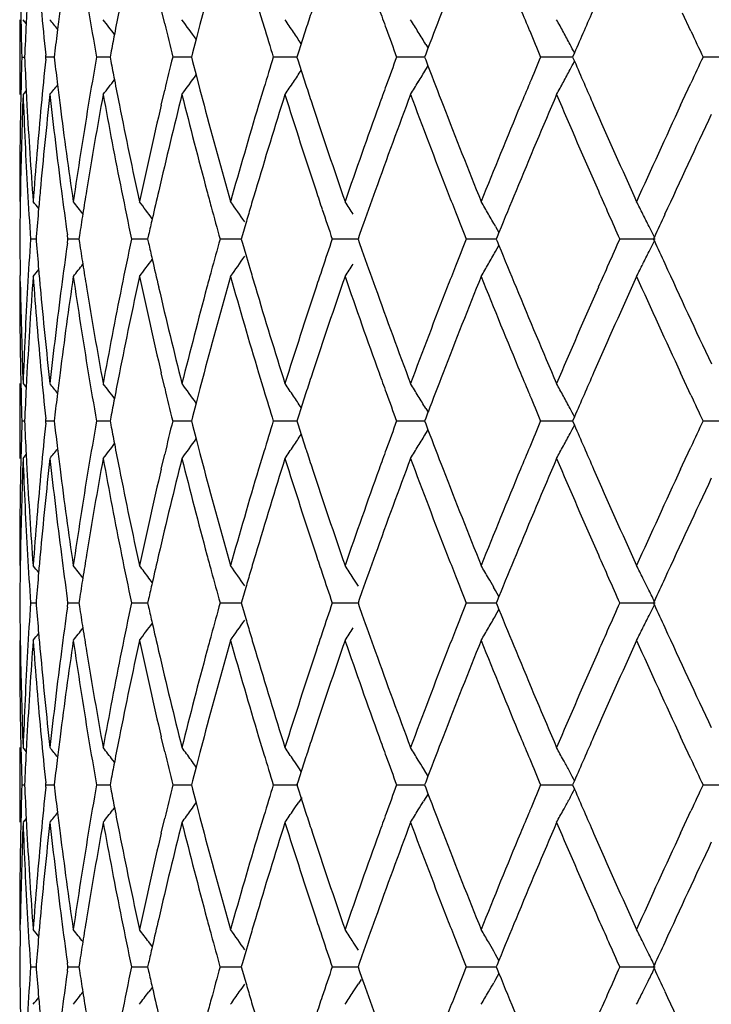
# Model space of a CAD drawing. Units: inches. Extents: x 5.6 to 16.3, y 3.3 to 15.2.
# Drawn here: x 10.5 to 10.7, y 3.6 to 3.9 of the extents above; entities that cross this region are included whole.
import ezdxf

# ---------------------------------------------------------------- set-up
doc = ezdxf.new("R2010")
doc.units = ezdxf.units.IN
doc.header["$LTSCALE"] = 1.21
doc.header["$MEASUREMENT"] = 0
doc.layers.get('0').update_dxf_attribs({"linetype": 'CONTINUOUS'})

msp = doc.modelspace()

# ---------------------------------------------------------------- linework, layer by layer
at = {"color": 7, "linetype": 'CONTINUOUS'}
for p, q in [((10.50212, 3.89878), (10.50191, 3.89484)), ((10.5389, 3.89479), (10.53795, 3.89878)), ((10.54941, 3.89878), (10.54831, 3.89463)), ((10.50019, 3.8959), (10.50019, 3.87595)), ((10.50194, 3.89485), (10.50109, 3.8959)), ((10.67942, 3.89286), (10.6772, 3.89764)), ((10.54831, 3.89463), (10.54728, 3.89069)), ((10.54728, 3.89069), (10.54633, 3.88706)), ((10.57534, 3.88948), (10.57453, 3.88695)), ((10.60921, 3.88827), (10.60861, 3.88669)), ((10.60864, 3.88926), (10.60923, 3.88828)), ((10.50076, 3.88592), (10.5015, 3.88592)), ((10.50717, 3.88591), (10.50712, 3.88647)), ((10.50712, 3.88537), (10.50717, 3.88593)), ((10.5094, 3.88592), (10.5072, 3.88592)), ((10.50948, 3.88673), (10.50938, 3.88591)), ((10.50938, 3.88593), (10.50948, 3.88512)), ((10.52383, 3.88592), (10.5207, 3.88592)), ((10.52433, 3.88592), (10.52383, 3.88592)), ((10.52452, 3.88699), (10.52432, 3.88591)), ((10.52432, 3.88593), (10.52452, 3.88486)), ((10.54428, 3.88592), (10.54106, 3.88592)), ((10.54605, 3.88592), (10.54428, 3.88592)), ((10.54633, 3.88706), (10.54604, 3.88591)), ((10.54604, 3.88593), (10.54633, 3.88478)), ((10.57119, 3.88592), (10.56792, 3.88592)), ((10.5742, 3.88592), (10.57119, 3.88592)), ((10.57453, 3.88695), (10.57419, 3.88591)), ((10.57419, 3.88593), (10.57453, 3.88489)), ((10.60412, 3.88592), (10.60086, 3.88592)), ((10.60832, 3.88592), (10.60412, 3.88592)), ((10.60861, 3.88669), (10.60831, 3.88591)), ((10.60831, 3.88593), (10.60861, 3.88515)), ((10.64574, 3.88592), (10.63932, 3.88592)), ((10.64785, 3.88592), (10.64574, 3.88592)), ((10.64833, 3.88704), (10.64784, 3.88591)), ((10.64784, 3.88593), (10.64833, 3.8848)), ((10.69197, 3.88592), (10.68269, 3.88592)), ((10.54633, 3.88478), (10.54728, 3.88115)), ((10.57453, 3.88489), (10.57534, 3.88236)), ((10.60861, 3.88515), (10.60921, 3.88357)), ((10.60864, 3.88258), (10.60923, 3.88356)), ((10.54728, 3.88115), (10.54831, 3.87721)), ((10.6772, 3.8742), (10.67942, 3.87898)), ((10.50194, 3.87699), (10.50109, 3.87595)), ((10.50191, 3.877), (10.50212, 3.87306)), ((10.53795, 3.87306), (10.5389, 3.87705)), ((10.54831, 3.87721), (10.54941, 3.87306)), ((10.67667, 3.87306), (10.6772, 3.8742)), ((10.50037, 3.8502), (10.50032, 3.84711)), ((10.56055, 3.8415), (10.55966, 3.83844)), ((10.62726, 3.84067), (10.62817, 3.83909)), ((10.51305, 3.83733), (10.5129, 3.83845)), ((10.51613, 3.8383), (10.51598, 3.83733)), ((10.5346, 3.83846), (10.53435, 3.83733)), ((10.55966, 3.83844), (10.55934, 3.83733)), ((10.59087, 3.83826), (10.59054, 3.83733)), ((10.59158, 3.84029), (10.59087, 3.83826)), ((10.62815, 3.83908), (10.62769, 3.83793)), ((10.50456, 3.83734), (10.50309, 3.83734)), ((10.50459, 3.83794), (10.50454, 3.83733)), ((10.50454, 3.83734), (10.50459, 3.83673)), ((10.5129, 3.83622), (10.51305, 3.83734)), ((10.516, 3.83734), (10.51308, 3.83734)), ((10.51598, 3.83734), (10.51613, 3.83638)), ((10.53322, 3.83734), (10.53004, 3.83734)), ((10.53436, 3.83734), (10.53322, 3.83734)), ((10.53435, 3.83734), (10.5346, 3.83621)), ((10.55695, 3.83734), (10.5537, 3.83734)), ((10.55935, 3.83734), (10.55695, 3.83734)), ((10.55934, 3.83734), (10.55966, 3.83623)), ((10.55966, 3.83623), (10.56055, 3.83318)), ((10.58694, 3.83734), (10.58366, 3.83734)), ((10.59055, 3.83734), (10.58694, 3.83734)), ((10.59054, 3.83734), (10.59087, 3.83642)), ((10.59087, 3.83642), (10.59158, 3.83438)), ((10.62268, 3.83734), (10.61944, 3.83734)), ((10.62745, 3.83734), (10.62268, 3.83734)), ((10.62726, 3.834), (10.62817, 3.83559)), ((10.62769, 3.83793), (10.62744, 3.83733)), ((10.62744, 3.83734), (10.62769, 3.83674)), ((10.62769, 3.83674), (10.62815, 3.8356)), ((10.6699, 3.83734), (10.66044, 3.83734)), ((10.66966, 3.83782), (10.66944, 3.83733)), ((10.66944, 3.83734), (10.66966, 3.83686)), ((10.56055, 3.83318), (10.5618, 3.82894)), ((10.50037, 3.82447), (10.50032, 3.82757)), ((10.50212, 3.80162), (10.50191, 3.79767)), ((10.5389, 3.79762), (10.53795, 3.80162)), ((10.54941, 3.80162), (10.54831, 3.79746)), ((10.6772, 3.80047), (10.67667, 3.80162)), ((10.50019, 3.79873), (10.50019, 3.77878)), ((10.50109, 3.79873), (10.50194, 3.79768)), ((10.67942, 3.79569), (10.6772, 3.80047)), ((10.54831, 3.79746), (10.54728, 3.79352)), ((10.54728, 3.79352), (10.54633, 3.78989)), ((10.57534, 3.79231), (10.57453, 3.78979)), ((10.60921, 3.79111), (10.60861, 3.78953)), ((10.60864, 3.79209), (10.60923, 3.79111)), ((10.5015, 3.78875), (10.50076, 3.78875)), ((10.50718, 3.78875), (10.50712, 3.7893)), ((10.50712, 3.78821), (10.50718, 3.78876)), ((10.5094, 3.78875), (10.5072, 3.78875)), ((10.50948, 3.78956), (10.50938, 3.78875)), ((10.50938, 3.78876), (10.50948, 3.78795)), ((10.52383, 3.78875), (10.5207, 3.78875)), ((10.52433, 3.78875), (10.52383, 3.78875)), ((10.52452, 3.78982), (10.52432, 3.78875)), ((10.52432, 3.78876), (10.52452, 3.78769)), ((10.54428, 3.78875), (10.54106, 3.78875)), ((10.54605, 3.78875), (10.54428, 3.78875)), ((10.54633, 3.78989), (10.54604, 3.78875)), ((10.54604, 3.78876), (10.54633, 3.78761)), ((10.57119, 3.78875), (10.56792, 3.78875)), ((10.5742, 3.78875), (10.57119, 3.78875)), ((10.57453, 3.78979), (10.57419, 3.78875)), ((10.57419, 3.78876), (10.57453, 3.78772)), ((10.60412, 3.78875), (10.60086, 3.78875)), ((10.60832, 3.78875), (10.60412, 3.78875)), ((10.60861, 3.78953), (10.60831, 3.78875)), ((10.60831, 3.78876), (10.60861, 3.78798)), ((10.64574, 3.78875), (10.63932, 3.78875)), ((10.64785, 3.78875), (10.64574, 3.78875)), ((10.64833, 3.78987), (10.64784, 3.78875)), ((10.64784, 3.78876), (10.64833, 3.78763)), ((10.69197, 3.78875), (10.68269, 3.78875)), ((10.54633, 3.78761), (10.54728, 3.78398)), ((10.57453, 3.78772), (10.57534, 3.78519)), ((10.60861, 3.78798), (10.60921, 3.7864)), ((10.60864, 3.78542), (10.60923, 3.78639)), ((10.54728, 3.78398), (10.54831, 3.78005)), ((10.6772, 3.77703), (10.67942, 3.78181)), ((10.50109, 3.77878), (10.50194, 3.77983)), ((10.50191, 3.77983), (10.50212, 3.77589)), ((10.53795, 3.77589), (10.5389, 3.77988)), ((10.54831, 3.78005), (10.54941, 3.77589)), ((10.67667, 3.77589), (10.6772, 3.77703)), ((10.50037, 3.75303), (10.50032, 3.74994)), ((10.5356, 3.74557), (10.53466, 3.74683)), ((10.56055, 3.74433), (10.55966, 3.74128)), ((10.62726, 3.74351), (10.62675, 3.74439)), ((10.62817, 3.74192), (10.62726, 3.74351)), ((10.50459, 3.74078), (10.50454, 3.74016)), ((10.51305, 3.74016), (10.5129, 3.74129)), ((10.51613, 3.74113), (10.51598, 3.74016)), ((10.5346, 3.7413), (10.53435, 3.74016)), ((10.55966, 3.74128), (10.55934, 3.74016)), ((10.59087, 3.74109), (10.59054, 3.74016)), ((10.59158, 3.74313), (10.59087, 3.74109)), ((10.62769, 3.74077), (10.62744, 3.74016)), ((10.62815, 3.74191), (10.62769, 3.74077)), ((10.50309, 3.74017), (10.50456, 3.74017)), ((10.50454, 3.74018), (10.50459, 3.73956)), ((10.5129, 3.73905), (10.51305, 3.74018)), ((10.51308, 3.74017), (10.516, 3.74017)), ((10.51598, 3.74018), (10.51613, 3.73921)), ((10.53004, 3.74017), (10.53436, 3.74017)), ((10.53435, 3.74018), (10.5346, 3.73904)), ((10.5537, 3.74017), (10.55935, 3.74017)), ((10.55934, 3.74018), (10.55966, 3.73906)), ((10.55966, 3.73906), (10.56055, 3.73601)), ((10.58366, 3.74017), (10.59055, 3.74017)), ((10.59054, 3.74018), (10.59087, 3.73925)), ((10.59087, 3.73925), (10.59158, 3.73721)), ((10.61944, 3.74017), (10.62745, 3.74017)), ((10.62726, 3.73683), (10.62817, 3.73842)), ((10.62744, 3.74018), (10.62769, 3.73957)), ((10.62769, 3.73957), (10.62815, 3.73843)), ((10.66044, 3.74017), (10.6699, 3.74017)), ((10.66966, 3.74065), (10.66944, 3.74016)), ((10.66944, 3.74018), (10.66966, 3.73969)), ((10.50032, 3.7304), (10.50037, 3.72731)), ((10.50212, 3.70445), (10.50191, 3.70051)), ((10.5389, 3.70046), (10.53795, 3.70445)), ((10.54941, 3.70445), (10.54831, 3.70029)), ((10.6772, 3.7033), (10.67667, 3.70445)), ((10.50019, 3.70156), (10.50019, 3.68161)), ((10.50194, 3.70051), (10.50109, 3.70156)), ((10.67942, 3.69853), (10.6772, 3.7033)), ((10.54831, 3.70029), (10.54728, 3.69636)), ((10.5255, 3.69763), (10.52503, 3.69825)), ((10.54728, 3.69636), (10.54633, 3.69272)), ((10.57536, 3.69515), (10.5747, 3.69614)), ((10.57534, 3.69514), (10.57453, 3.69262)), ((10.60864, 3.69492), (10.60801, 3.69595)), ((10.60921, 3.69394), (10.60861, 3.69236)), ((10.60923, 3.69395), (10.60864, 3.69492)), ((10.64716, 3.69492), (10.64679, 3.69561)), ((10.50076, 3.69159), (10.5015, 3.69159)), ((10.50718, 3.69158), (10.50712, 3.69213)), ((10.50712, 3.69104), (10.50718, 3.69159)), ((10.5072, 3.69159), (10.5094, 3.69159)), ((10.50948, 3.69239), (10.50938, 3.69158)), ((10.50938, 3.69159), (10.50948, 3.69078)), ((10.5207, 3.69159), (10.52433, 3.69159)), ((10.52452, 3.69265), (10.52432, 3.69158)), ((10.52432, 3.69159), (10.52452, 3.69052)), ((10.54106, 3.69159), (10.54605, 3.69159)), ((10.54633, 3.69272), (10.54604, 3.69158)), ((10.54604, 3.69159), (10.54633, 3.69045)), ((10.56792, 3.69159), (10.57446, 3.69159)), ((10.57453, 3.69262), (10.57419, 3.69158)), ((10.57419, 3.69159), (10.57453, 3.69055)), ((10.60086, 3.69159), (10.60832, 3.69159)), ((10.60861, 3.69236), (10.60831, 3.69158)), ((10.60831, 3.69159), (10.60861, 3.69081)), ((10.60861, 3.69081), (10.60921, 3.68923)), ((10.63932, 3.69159), (10.64785, 3.69159)), ((10.64833, 3.6927), (10.64784, 3.69158)), ((10.64784, 3.69159), (10.64833, 3.69047)), ((10.68269, 3.69159), (10.69197, 3.69159)), ((10.54633, 3.69045), (10.54728, 3.68682)), ((10.57453, 3.69055), (10.57534, 3.68803)), ((10.57552, 3.68825), (10.5747, 3.68703)), ((10.60864, 3.68825), (10.60801, 3.68722)), ((10.60923, 3.68922), (10.60864, 3.68825)), ((10.64716, 3.68825), (10.64679, 3.68756)), ((10.5255, 3.68554), (10.52503, 3.68492)), ((10.54728, 3.68682), (10.54831, 3.68288)), ((10.54831, 3.68288), (10.54941, 3.67872)), ((10.6772, 3.67987), (10.67942, 3.68464)), ((10.50194, 3.68266), (10.50109, 3.68161)), ((10.50191, 3.68267), (10.50212, 3.67872)), ((10.53795, 3.67872), (10.5389, 3.68271)), ((10.67667, 3.67872), (10.6772, 3.67987)), ((10.50032, 3.65277), (10.50037, 3.65587)), ((10.5618, 3.6514), (10.56055, 3.64716)), ((10.5356, 3.6484), (10.53466, 3.64966)), ((10.56055, 3.64716), (10.55966, 3.64411)), ((10.62726, 3.64634), (10.62676, 3.64722)), ((10.62817, 3.64475), (10.62726, 3.64634)), ((10.50459, 3.64361), (10.50454, 3.643)), ((10.51305, 3.643), (10.5129, 3.64412)), ((10.51613, 3.64396), (10.51598, 3.643)), ((10.5346, 3.64413), (10.53435, 3.643)), ((10.55966, 3.64411), (10.55934, 3.643)), ((10.59087, 3.64392), (10.59054, 3.643)), ((10.59158, 3.64596), (10.59087, 3.64392)), ((10.62769, 3.6436), (10.62744, 3.643)), ((10.62815, 3.64474), (10.62769, 3.6436)), ((10.66966, 3.64348), (10.66944, 3.643)), ((10.50309, 3.643), (10.50456, 3.643)), ((10.50454, 3.64301), (10.50459, 3.6424)), ((10.5129, 3.64188), (10.51305, 3.64301)), ((10.51308, 3.643), (10.516, 3.643)), ((10.51598, 3.64301), (10.51613, 3.64204)), ((10.53004, 3.643), (10.53436, 3.643)), ((10.53435, 3.64301), (10.5346, 3.64188)), ((10.5537, 3.643), (10.55935, 3.643)), ((10.55934, 3.64301), (10.55966, 3.6419)), ((10.55966, 3.6419), (10.56055, 3.63884)), ((10.58366, 3.643), (10.59055, 3.643)), ((10.59054, 3.64301), (10.59087, 3.64208)), ((10.59087, 3.64208), (10.59158, 3.64004)), ((10.61944, 3.643), (10.62745, 3.643)), ((10.62817, 3.64125), (10.62726, 3.63966)), ((10.62744, 3.64301), (10.62769, 3.64241)), ((10.62769, 3.64241), (10.62815, 3.64126)), ((10.66044, 3.643), (10.6699, 3.643)), ((10.66944, 3.64301), (10.66966, 3.64252)), ((10.59136, 3.63966), (10.59063, 3.63852)), ((10.62726, 3.63966), (10.62676, 3.63878)), ((10.5356, 3.6376), (10.53466, 3.63634)), ((10.50032, 3.63323), (10.50037, 3.63014))]:
    msp.add_line(p, q, dxfattribs=at)
for centre, radius, start, end in [((11.81579, 3.92455), 1.31562, 181.12216, 181.68282), ((11.85181, 4.02425), 1.35173, 185.32579, 185.85034), ((11.87722, 3.72469), 1.37731, 172.73821, 172.96736), ((11.9346, 4.13291), 1.43533, 189.38768, 189.90879), ((11.9759, 3.61129), 1.47734, 168.77859, 169.04844), ((12.24545, 4.40362), 1.75562, 196.71159, 196.86867), ((12.34487, 3.31683), 1.85988, 161.76594, 161.92104), ((12.50583, 4.58787), 2.03021, 199.84132, 199.99917), ((12.6343, 3.11588), 2.16739, 158.82485, 159.12252), ((12.86485, 4.82577), 2.41587, 202.56359, 202.71506), ((13.03978, 2.85131), 2.6061, 156.30107, 156.58276), ((9.88835, 3.39973), 0.79402, 38.43588, 38.6729), ((9.89772, 3.41241), 0.78999, 37.37565, 37.73528), ((9.90955, 3.43014), 0.78666, 35.8351, 36.30327), ((9.9212, 3.45181), 0.78708, 34.05661, 34.34815), ((9.92862, 3.47621), 0.79564, 31.5554, 31.83575), ((9.92439, 3.50165), 0.82015, 28.46799, 28.73155), ((11.82243, 3.827), 1.32226, 177.05896, 177.44618), ((11.87239, 3.72528), 1.37244, 172.96734, 173.24458), ((12.06928, 4.25823), 1.57294, 193.35933, 193.6919), ((12.26145, 4.40848), 1.77234, 196.86898, 197.14828), ((12.33267, 3.32081), 1.84705, 161.92105, 162.06851), ((12.52578, 4.59514), 2.05144, 199.99929, 200.22568), ((11.9682, 3.61279), 1.46949, 169.0485, 169.2458), ((9.92099, 3.45167), 0.78733, 33.78507, 34.0566), ((9.92751, 3.47553), 0.79694, 31.27533, 31.5554), ((12.89261, 4.8374), 2.44596, 202.71512, 202.89236), ((9.9221, 3.50041), 0.82275, 28.20495, 28.46798), ((13.40926, 5.16509), 3.01174, 204.98769, 205.13357), ((9.92006, 3.49931), 0.82507, 28.03095, 28.20499), ((11.81474, 3.84729), 1.31457, 178.31561, 178.87673), ((11.82163, 3.94477), 1.32146, 182.55227, 182.93971), ((11.85068, 3.74767), 1.3506, 174.14814, 174.67314), ((11.93105, 3.63951), 1.43173, 170.08931, 170.61175), ((12.06578, 3.51442), 1.56936, 166.30651, 166.63983), ((12.25709, 3.36466), 1.76779, 162.85027, 163.13028), ((12.52447, 3.17715), 2.05006, 159.77328, 159.99982), ((12.89105, 2.93506), 2.44429, 157.10675, 157.28412), ((13.40723, 2.60766), 3.00952, 154.86571, 155.01175), ((11.87163, 4.04643), 1.37167, 186.75393, 187.03132), ((11.9675, 4.15889), 1.46877, 190.75279, 190.95019), ((12.62661, 4.65297), 2.15914, 200.87599, 201.17482), ((9.92001, 4.27257), 0.82513, 331.79444, 331.96845), ((13.02859, 4.91561), 2.59387, 203.41578, 203.6988), ((9.90947, 4.34177), 0.78677, 323.69616, 324.16425), ((9.92092, 4.32023), 0.78742, 325.9428, 326.21428), ((12.33154, 4.45063), 1.84585, 197.93035, 198.0779), ((9.92743, 4.29637), 0.79703, 328.44402, 328.72406), ((9.92202, 4.27149), 0.82284, 331.53148, 331.79448), ((9.88826, 4.37219), 0.79414, 321.32651, 321.56349), ((11.87572, 4.04694), 1.3758, 187.0313, 187.26073), ((9.89764, 4.35951), 0.7901, 322.26414, 322.6237), ((11.97443, 4.16023), 1.47583, 190.95025, 191.22039), ((12.24337, 3.36882), 1.75345, 163.13033, 163.28763), ((9.92111, 4.3201), 0.78719, 325.65129, 325.94279), ((12.34299, 4.45437), 1.8579, 198.07791, 198.2332), ((12.50347, 3.1848), 2.02771, 159.99994, 160.15801), ((9.92853, 4.2957), 0.79574, 328.16372, 328.44402), ((12.86208, 2.9472), 2.41287, 157.28417, 157.43585), ((9.92431, 4.27025), 0.82025, 331.26795, 331.53147), ((11.81485, 3.8273), 1.31468, 177.87954, 179.00176), ((11.82039, 3.92472), 1.32022, 182.11739, 183.23571), ((11.85355, 3.72741), 1.35348, 173.69948, 174.79464), ((11.87083, 4.02633), 1.37087, 186.29829, 187.38183), ((11.93773, 3.61839), 1.43851, 169.68612, 170.72652), ((11.9677, 4.13891), 1.46897, 190.31245, 191.33461), ((12.07213, 3.49293), 1.57587, 165.93341, 166.89621), ((12.11662, 4.27009), 1.62175, 194.06586, 195.00533), ((12.26544, 3.34215), 1.77651, 162.51403, 163.38238), ((12.32769, 4.42934), 1.84179, 197.48581, 198.32732), ((12.53289, 3.15412), 2.059, 159.47799, 160.24092), ((12.61859, 4.62986), 2.15053, 200.5223, 201.25634), ((12.90161, 2.91069), 2.45571, 156.85482, 157.50637), ((13.0212, 4.89235), 2.5858, 203.14585, 203.76757), ((11.81136, 3.84735), 1.31119, 178.87666, 180.00151), ((11.82634, 3.94503), 1.32618, 183.11099, 184.22536), ((11.83732, 3.74889), 1.33718, 174.67185, 175.77863), ((11.88537, 4.04818), 1.38553, 187.2613, 188.33568), ((11.9084, 3.64319), 1.40878, 170.60939, 171.66891), ((11.99163, 4.16366), 1.49337, 191.22118, 192.2298), ((12.02801, 3.52322), 1.53057, 166.78737, 167.77518), ((12.15145, 4.29937), 1.6578, 194.90131, 195.8239), ((12.20356, 3.38065), 1.71193, 163.28381, 164.18123), ((12.37607, 4.46531), 1.89274, 198.23437, 199.05673), ((12.44807, 3.20464), 1.96886, 160.15395, 160.94835), ((12.68521, 4.6757), 2.22199, 201.17548, 201.889), ((12.7845, 2.97925), 2.32893, 157.43176, 158.11584), ((13.11476, 4.95346), 2.688, 203.6993, 204.29988), ((13.25535, 2.67793), 2.84216, 155.13401, 155.70462), ((13.38517, 2.59807), 2.98513, 154.76708, 155.33377), ((11.82599, 3.92504), 1.32583, 183.23575, 183.793), ((11.84229, 3.72847), 1.34217, 174.79649, 174.99927), ((11.88474, 4.02813), 1.38489, 187.38178, 187.87209), ((11.91742, 3.62178), 1.41792, 170.7293, 170.98146), ((11.99147, 4.14367), 1.49321, 191.33457, 191.83869), ((12.04098, 3.50027), 1.54387, 166.89964, 167.18414), ((12.13988, 4.27629), 1.64583, 195.0043, 195.1591), ((12.22495, 3.35436), 1.73423, 163.38636, 163.54023), ((12.36109, 4.44037), 1.87697, 198.32618, 198.48488), ((12.47222, 3.17606), 1.99449, 160.245, 160.5471), ((12.66596, 4.64824), 2.20135, 201.25517, 201.41114), ((12.81586, 2.94638), 2.36283, 157.51043, 157.80202), ((13.08943, 4.92234), 2.66033, 203.76642, 203.9123), ((11.81175, 3.82737), 1.31158, 179.13771, 179.56481), ((9.88495, 3.34684), 0.79589, 38.79411, 38.9636), ((9.89243, 3.35664), 0.79229, 37.96492, 38.26495), ((9.9033, 3.37199), 0.78829, 36.66779, 37.08324), ((12.15486, 4.28036), 1.66135, 195.15946, 195.46614), ((9.91541, 3.39183), 0.78642, 34.91467, 35.39368), ((9.92563, 3.41506), 0.79015, 32.8779, 33.16436), ((9.9284, 3.4402), 0.80548, 30.08739, 30.36007), ((9.914, 3.46554), 0.84239, 26.69672, 26.94917), ((11.83988, 3.72869), 1.33975, 174.99923, 175.32226), ((11.91228, 3.62259), 1.41271, 170.98147, 171.21729), ((12.21618, 3.35695), 1.72508, 163.54024, 163.687), ((12.38138, 4.44716), 1.89836, 198.48518, 198.73796), ((12.69101, 4.65806), 2.22825, 201.41123, 201.61267), ((9.92677, 3.43925), 0.80736, 29.81509, 30.08738), ((13.1244, 4.93784), 2.69858, 203.91232, 204.06744), ((9.91102, 3.46404), 0.84573, 26.4449, 26.69671), ((13.27338, 2.64964), 2.86201, 155.3381, 155.47101), ((12.03284, 3.50213), 1.53553, 167.18426, 167.3475), ((9.90808, 3.46258), 0.84901, 26.23023, 26.44492), ((11.8133, 3.84737), 1.31313, 180.43741, 180.86402), ((11.82789, 3.74956), 1.32773, 176.20923, 176.76565), ((11.84133, 3.94616), 1.34121, 184.6799, 185.00258), ((11.88516, 3.64653), 1.38531, 172.12971, 172.61985), ((11.91367, 4.05235), 1.41413, 188.78475, 189.02034), ((11.99064, 3.53121), 1.49236, 168.16281, 168.66719), ((12.03418, 4.1729), 1.53691, 192.65439, 192.8175), ((12.15382, 3.39465), 1.66026, 164.53537, 164.84226), ((12.37971, 3.22813), 1.89659, 161.26336, 161.51639), ((12.69319, 3.0158), 2.23058, 158.38869, 158.58993), ((12.81152, 4.72656), 2.35815, 202.19881, 202.49098), ((13.12695, 2.73575), 2.70136, 155.9337, 156.08866), ((9.90814, 4.21206), 0.84894, 333.55587, 333.77058), ((13.27559, 5.0261), 2.86446, 204.53011, 204.66291), ((9.91553, 4.28275), 0.78626, 324.60712, 325.08627), ((12.47036, 4.49799), 1.99253, 199.45403, 199.75641), ((9.92686, 4.23535), 0.80724, 329.91343, 330.18576), ((9.91111, 4.21058), 0.84562, 333.30404, 333.55589), ((9.89256, 4.31791), 0.79212, 321.73588, 322.03599), ((11.92015, 4.05338), 1.42069, 189.02035, 189.27199), ((9.90342, 4.30257), 0.78813, 322.91757, 323.33314), ((12.04375, 4.17508), 1.54672, 192.81763, 193.10158), ((9.92578, 4.2595), 0.78998, 326.83641, 327.12294), ((9.92855, 4.23438), 0.8053, 329.64067, 329.91342), ((13.09439, 2.75019), 2.66574, 156.08869, 156.23425), ((9.91416, 4.20904), 0.84221, 333.05151, 333.30403), ((13.36273, 5.06619), 2.96038, 204.66425, 205.23568), ((9.88509, 4.32771), 0.7957, 321.03723, 321.20676), ((11.84506, 3.94648), 1.34496, 185.00252, 185.20484), ((12.14329, 3.3975), 1.64934, 164.84233, 164.99677), ((12.2284, 4.32138), 1.73783, 196.46122, 196.61474), ((12.36484, 3.2331), 1.8809, 161.51642, 161.67476), ((12.6702, 3.02482), 2.20588, 158.59002, 158.74564), ((11.81412, 3.82737), 1.31395, 180.0005, 181.12299), ((11.83074, 3.72938), 1.33058, 175.7773, 176.88797), ((11.84272, 3.92626), 1.3426, 184.22444, 185.32674), ((11.89188, 3.62562), 1.39209, 171.66762, 172.73694), ((11.91598, 4.03268), 1.41646, 188.33477, 189.38855), ((12.00053, 3.50918), 1.50245, 167.77396, 168.77648), ((12.03812, 4.15376), 1.54094, 192.22891, 193.21008), ((12.16322, 3.37209), 1.67, 164.1801, 165.09594), ((12.21675, 4.29789), 1.72567, 195.82305, 196.71333), ((12.39149, 3.20419), 1.909, 160.94732, 161.76267), ((12.46524, 4.47612), 1.98708, 199.05594, 199.84306), ((12.70561, 2.99095), 2.24391, 158.11494, 158.8215), ((12.80722, 4.70473), 2.35348, 201.8883, 202.56525), ((13.14257, 2.70885), 2.71842, 155.70385, 156.29771), ((13.28652, 5.01102), 2.87645, 204.29927, 204.86309), ((11.81734, 3.84745), 1.31717, 180.99938, 182.11947), ((11.82212, 3.74988), 1.32195, 176.76509, 177.88194), ((11.85333, 3.94725), 1.35326, 185.20536, 186.3007), ((11.87068, 3.64836), 1.37072, 172.61815, 173.70181), ((11.93555, 4.05591), 1.4363, 189.27278, 190.31478), ((11.96558, 3.53617), 1.46682, 168.66467, 169.68832), ((12.06778, 4.1807), 1.57141, 193.10253, 194.06807), ((12.11231, 3.40571), 1.61729, 164.99339, 165.93544), ((12.25853, 4.33041), 1.76929, 196.61597, 197.48785), ((12.32073, 3.24758), 1.83448, 161.671, 162.51586), ((12.52267, 4.51681), 2.04813, 199.75718, 200.52415), ((12.60814, 3.0488), 2.13935, 158.74172, 159.47959), ((12.88668, 4.75771), 2.43952, 202.49158, 203.14746), ((13.00562, 2.78909), 2.56881, 156.23034, 156.85617), ((11.81652, 3.82741), 1.31635, 181.12287, 181.68321), ((11.85252, 3.92717), 1.35245, 185.32648, 185.85075), ((11.87786, 3.62745), 1.37796, 172.73888, 172.96791), ((11.93538, 4.03589), 1.43613, 189.38834, 189.90917), ((11.97664, 3.514), 1.47808, 168.77923, 169.04892), ((12.24608, 4.30666), 1.75628, 196.71213, 196.86914), ((12.34577, 3.21938), 1.86083, 161.76646, 161.92148), ((12.50652, 4.49097), 2.03095, 199.8418, 199.99958), ((12.6355, 3.01827), 2.16866, 158.82531, 159.1228), ((12.86563, 4.72895), 2.41671, 202.56399, 202.71541), ((13.0413, 2.7535), 2.60775, 156.30147, 156.58297), ((9.88839, 3.30259), 0.79397, 38.43615, 38.6732), ((9.89777, 3.31527), 0.78993, 37.37591, 37.73557), ((9.9096, 3.33301), 0.78661, 35.83533, 36.30356), ((9.92124, 3.35467), 0.78703, 34.05684, 34.34843), ((9.92867, 3.37907), 0.79558, 31.55563, 31.83602), ((9.92444, 3.4045), 0.82009, 28.4682, 28.7318), ((11.82325, 3.7298), 1.32308, 177.05957, 177.44657), ((11.87326, 3.62802), 1.37332, 172.96789, 173.24496), ((12.07017, 4.16129), 1.57387, 193.35986, 193.69225), ((12.26242, 4.31162), 1.77336, 196.86945, 197.1486), ((12.3338, 3.22329), 1.84824, 161.92149, 162.06885), ((12.52682, 4.49836), 2.05256, 199.9997, 200.22597), ((11.96917, 3.51544), 1.47048, 169.04899, 169.24616), ((9.92105, 3.35454), 0.78726, 33.78528, 34.05683), ((9.92757, 3.37839), 0.79687, 31.27552, 31.55562), ((12.89379, 4.74074), 2.44725, 202.71546, 202.89262), ((9.92217, 3.40327), 0.82268, 28.20512, 28.46819), ((13.41059, 5.06856), 3.01322, 204.98796, 205.13379), ((9.92013, 3.40218), 0.82499, 28.03112, 28.20516), ((11.81606, 3.75009), 1.31588, 178.31583, 178.87639), ((11.82287, 3.84767), 1.32271, 182.5525, 182.93959), ((11.85205, 3.65037), 1.35197, 174.14832, 174.67279), ((11.93253, 3.54209), 1.43323, 170.08951, 170.61139), ((12.06733, 3.41688), 1.57095, 166.30668, 166.63968), ((12.25882, 3.26696), 1.7696, 162.8504, 163.13014), ((12.52643, 3.07926), 2.05215, 159.77339, 159.9997), ((12.89339, 2.83691), 2.44682, 157.10683, 157.28402), ((13.41014, 2.50913), 3.01273, 154.86576, 155.01165), ((11.87289, 3.94942), 1.37294, 186.75413, 187.03128), ((11.9688, 4.06197), 1.47009, 190.75299, 190.95021), ((9.92755, 4.19913), 0.7969, 328.444, 328.7241), ((12.62847, 4.55652), 2.16113, 200.87614, 201.17468), ((9.92215, 4.17425), 0.8227, 331.53146, 331.79451), ((9.92013, 4.17534), 0.82499, 331.79448, 331.96852), ((13.03068, 4.81936), 2.59616, 203.41594, 203.6987), ((9.90958, 4.24452), 0.78664, 323.69606, 324.16426), ((9.92103, 4.22299), 0.78729, 325.94278, 326.21431), ((12.33316, 4.35399), 1.84755, 197.93047, 198.07788), ((9.88837, 4.27494), 0.79401, 321.32641, 321.56345), ((11.87716, 3.94995), 1.37725, 187.03126, 187.26043), ((9.89775, 4.26226), 0.78997, 322.26404, 322.62369), ((11.97592, 4.06335), 1.47735, 190.95027, 191.22011), ((12.24528, 3.27107), 1.75545, 163.13019, 163.28729), ((9.92123, 4.22286), 0.78705, 325.65119, 325.94277), ((12.34479, 4.35779), 1.85979, 198.07789, 198.23301), ((12.50565, 3.08683), 2.03004, 159.99983, 160.15769), ((9.92865, 4.19846), 0.7956, 328.16362, 328.444), ((12.86467, 2.84894), 2.41568, 157.28408, 157.43557), ((9.92443, 4.17302), 0.8201, 331.26786, 331.53145), ((11.8164, 3.73007), 1.31623, 177.87959, 179.00047), ((11.82202, 3.82761), 1.32186, 182.11749, 183.23441), ((11.85515, 3.63006), 1.35509, 173.69951, 174.79336), ((11.87251, 3.92935), 1.37255, 186.2984, 187.3806), ((11.93943, 3.52091), 1.44024, 169.68614, 170.72528), ((11.96946, 4.04207), 1.47076, 190.31257, 191.33347), ((12.07398, 3.39529), 1.57779, 165.93341, 166.89504), ((12.11852, 4.1734), 1.62371, 194.06598, 195.0043), ((12.26751, 3.24433), 1.77868, 162.51402, 163.3813), ((12.32979, 4.33284), 1.84399, 197.48593, 198.32642), ((12.53528, 3.05606), 2.06156, 159.47797, 160.23994), ((12.62098, 4.53359), 2.15309, 200.52242, 201.25558), ((12.90445, 2.81231), 2.45879, 156.85478, 157.50552), ((13.02399, 4.79638), 2.58883, 203.14596, 203.76695), ((11.81266, 3.75015), 1.31249, 178.8762, 179.99993), ((11.82791, 3.84794), 1.32776, 183.11066, 184.2237), ((11.83873, 3.65158), 1.3386, 174.67141, 175.77702), ((11.88699, 3.95121), 1.38716, 187.26099, 188.33411), ((11.90988, 3.54577), 1.41029, 170.60895, 171.66734), ((11.99335, 4.06683), 1.49512, 191.2209, 192.22834), ((12.02961, 3.42567), 1.53222, 166.78695, 167.7737), ((12.15332, 4.20269), 1.65973, 194.90108, 195.8226), ((12.20533, 3.28294), 1.71378, 163.28341, 164.17987), ((12.37815, 4.36881), 1.89492, 198.23418, 199.05559), ((12.45008, 3.10673), 1.971, 160.15358, 160.94711), ((12.68759, 4.57944), 2.22453, 201.17533, 201.88804), ((12.78685, 2.88109), 2.33148, 157.43142, 158.11476), ((13.11755, 4.85751), 2.69104, 203.69919, 204.29909), ((13.25819, 2.57943), 2.8453, 155.1337, 155.70369), ((13.38866, 2.49924), 2.98899, 154.76692, 155.33285), ((11.8258, 3.82783), 1.32564, 183.23433, 183.79164), ((11.8432, 3.63119), 1.34309, 174.79514, 174.99777), ((11.88443, 3.93089), 1.38458, 187.38039, 187.87081), ((11.91818, 3.52445), 1.41869, 170.72798, 170.98), ((11.99094, 4.04637), 1.49267, 191.33325, 191.83755), ((12.0416, 3.40292), 1.54452, 166.89839, 167.18277), ((12.141, 4.17939), 1.64697, 195.00325, 195.15794), ((12.22615, 3.2568), 1.73548, 163.38523, 163.53899), ((12.36223, 4.34354), 1.87815, 198.32526, 198.48386), ((12.47286, 3.07863), 1.99518, 160.24396, 160.54596), ((12.66713, 4.55149), 2.20259, 201.25438, 201.41026), ((12.81637, 2.84896), 2.3634, 157.50951, 157.80104), ((13.09067, 4.82568), 2.66167, 203.76578, 203.91158), ((11.81117, 3.73017), 1.311, 179.13618, 179.56347), ((9.88492, 3.24966), 0.79591, 38.79354, 38.96303), ((9.89239, 3.25946), 0.79233, 37.95995, 38.26437), ((9.90311, 3.27469), 0.78853, 36.78155, 37.08265), ((12.15371, 4.18285), 1.66015, 195.15825, 195.46515), ((9.91541, 3.29466), 0.78641, 34.9142, 35.39312), ((9.92559, 3.31787), 0.7902, 32.87739, 33.16382), ((9.92835, 3.34301), 0.80553, 30.08689, 30.35956), ((9.91395, 3.36835), 0.84245, 26.69626, 26.94869), ((11.83915, 3.63155), 1.33902, 174.99772, 175.32091), ((11.91137, 3.52553), 1.4118, 170.98002, 171.21598), ((12.21592, 3.25982), 1.72482, 163.53899, 163.68577), ((12.37833, 4.34893), 1.89513, 198.484, 198.73721), ((9.92504, 3.31752), 0.79085, 32.68961, 32.8774), ((12.68956, 4.56029), 2.22668, 201.41035, 201.61193), ((9.92688, 3.34216), 0.80723, 29.88672, 30.08692), ((13.12253, 4.83981), 2.69652, 203.9116, 204.06684), ((9.9111, 3.36692), 0.84564, 26.47919, 26.69628), ((13.27152, 2.55328), 2.85998, 155.33725, 155.47025), ((12.0317, 3.40518), 1.53437, 167.1829, 167.34627), ((9.90812, 3.36543), 0.84897, 26.22985, 26.47917), ((11.81117, 3.75016), 1.311, 180.43653, 180.86382), ((11.8258, 3.65251), 1.32564, 176.20836, 176.76567), ((11.83915, 3.84879), 1.33902, 184.67909, 185.00228), ((11.88307, 3.54963), 1.3832, 172.12895, 172.61985), ((11.91137, 3.95481), 1.4118, 188.78402, 189.01998), ((11.98837, 3.4345), 1.49005, 168.16201, 168.66719), ((12.0317, 4.07516), 1.53437, 192.65373, 192.8171), ((12.15116, 3.29819), 1.6575, 164.53461, 164.842), ((12.37833, 3.13141), 1.89513, 161.26279, 161.516), ((12.68956, 2.92005), 2.22668, 158.38807, 158.58965), ((12.80829, 4.62805), 2.35466, 202.19842, 202.49103), ((13.12253, 2.64053), 2.69652, 155.93316, 156.0884), ((9.90789, 4.11502), 0.84922, 333.55549, 333.77012), ((13.27152, 4.92706), 2.85998, 204.52975, 204.66275), ((9.91534, 4.18572), 0.78649, 324.60688, 325.08585), ((12.21592, 4.22052), 1.72482, 196.31423, 196.46101), ((12.46759, 4.39983), 1.98959, 199.45362, 199.75646), ((9.92665, 4.13832), 0.8075, 329.91311, 330.18535), ((9.91088, 4.11353), 0.84588, 333.30375, 333.55551), ((9.89239, 4.22089), 0.79234, 321.73563, 322.03563), ((11.91818, 3.95589), 1.41869, 189.02, 189.27202), ((9.90324, 4.20555), 0.78836, 322.91733, 323.33275), ((12.0416, 4.07742), 1.54452, 192.81723, 193.10161), ((9.92559, 4.16246), 0.7902, 326.83618, 327.12262), ((12.66713, 2.92885), 2.20259, 158.58974, 158.74562), ((9.92835, 4.13733), 0.80553, 329.64044, 329.91311), ((13.09067, 2.65465), 2.66167, 156.08842, 156.23422), ((9.91395, 4.11199), 0.84245, 333.05131, 333.30374), ((13.35996, 4.96774), 2.95733, 204.66412, 205.23611), ((11.81266, 3.73019), 1.31249, 180.00007, 181.1238), ((11.82914, 3.63232), 1.32898, 175.77681, 176.88883), ((11.84135, 3.82898), 1.34123, 184.22407, 185.3275), ((9.88492, 4.23068), 0.79591, 321.03697, 321.20646), ((11.8432, 3.84915), 1.34309, 185.00223, 185.20486), ((11.8902, 3.52869), 1.39039, 171.66714, 172.73776), ((11.91457, 3.9353), 1.41503, 188.33443, 189.38927), ((11.99873, 3.41239), 1.50061, 167.7735, 168.77725), ((12.03662, 4.05625), 1.5394, 192.2286, 193.21075), ((12.16123, 3.27548), 1.66793, 164.17967, 165.09665), ((12.141, 3.30095), 1.64697, 164.84206, 164.99675), ((12.21511, 4.20025), 1.72396, 195.82278, 196.71394), ((12.22615, 4.22354), 1.73548, 196.46101, 196.61477), ((12.38923, 3.10779), 1.90662, 160.94693, 161.7633), ((12.36223, 3.13679), 1.87815, 161.51614, 161.67474), ((12.4634, 4.37831), 1.98514, 199.05571, 199.8436), ((12.70297, 2.89483), 2.24108, 158.11459, 158.82204), ((12.80512, 4.60671), 2.35122, 201.88811, 202.56571), ((13.13938, 2.61311), 2.71494, 155.70355, 156.29817), ((13.28405, 4.91273), 2.87374, 204.29913, 204.86348), ((11.81535, 3.75024), 1.31518, 180.99908, 182.12086), ((11.82116, 3.65277), 1.32099, 176.76523, 177.88288), ((11.85215, 3.84998), 1.35207, 185.20542, 186.30171), ((11.86969, 3.55133), 1.36971, 172.61828, 173.70272), ((11.93432, 3.95854), 1.43505, 189.27284, 190.31574), ((11.96451, 3.43922), 1.46573, 168.66478, 169.68919), ((12.06647, 4.08323), 1.57006, 193.10259, 194.06896), ((12.11113, 3.30886), 1.61608, 164.99349, 165.93624), ((12.2571, 4.23282), 1.76779, 196.61603, 197.48865), ((12.3194, 3.15085), 1.83308, 161.67108, 162.51658), ((12.52107, 4.41907), 2.04642, 199.75724, 200.52485), ((12.6066, 2.95224), 2.13769, 158.74178, 159.48022), ((12.88484, 4.65978), 2.43752, 202.49164, 203.14806), ((13.00377, 2.69273), 2.56679, 156.23038, 156.8567), ((11.81606, 3.73025), 1.31588, 181.12361, 181.68417), ((11.85205, 3.82997), 1.35197, 185.32721, 185.85168), ((11.87716, 3.53039), 1.37725, 172.73957, 172.96874), ((11.93497, 3.93867), 1.43571, 189.38906, 189.91004), ((11.97592, 3.41699), 1.47735, 168.77989, 169.04973), ((12.24528, 4.20927), 1.75545, 196.71271, 196.86981), ((12.34479, 3.12255), 1.85979, 161.76699, 161.92211), ((12.50565, 4.39351), 2.03004, 199.84231, 200.00017), ((12.63451, 2.9215), 2.1676, 158.82577, 159.12342), ((12.86467, 4.6314), 2.41568, 202.56443, 202.71592), ((13.04016, 2.65685), 2.6065, 156.30186, 156.5835), ((9.88837, 3.2054), 0.79401, 38.43655, 38.67359), ((9.89765, 3.21801), 0.79008, 37.43281, 37.73594), ((9.90944, 3.23572), 0.78681, 36.00516, 36.30392), ((9.92123, 3.25748), 0.78705, 34.05723, 34.34881), ((9.92865, 3.28188), 0.7956, 31.556, 31.83638), ((9.92443, 3.30732), 0.8201, 28.46855, 28.73214), ((11.82287, 3.63267), 1.32271, 177.06041, 177.4475), ((11.87289, 3.53092), 1.37294, 172.96872, 173.24587), ((12.06984, 4.06407), 1.57353, 193.3606, 193.69305), ((12.26209, 4.21438), 1.77302, 196.87013, 197.14933), ((12.33316, 3.12635), 1.84755, 161.92212, 162.06953), ((12.52643, 4.40108), 2.05215, 200.0003, 200.22661), ((11.9688, 3.41837), 1.47009, 169.04979, 169.24701), ((9.90983, 3.236), 0.78633, 35.83569, 36.00515), ((9.92107, 3.25738), 0.78723, 33.87258, 34.05723), ((9.92773, 3.28132), 0.79668, 31.36273, 31.55602), ((12.89339, 4.64343), 2.44682, 202.71598, 202.89317), ((9.92239, 3.30622), 0.82242, 28.25997, 28.46857), ((13.41014, 4.97121), 3.01273, 204.98835, 205.13424), ((9.92013, 3.305), 0.82499, 28.03148, 28.20553), ((11.81652, 3.65293), 1.31635, 178.31679, 178.87713), ((11.82325, 3.75054), 1.32308, 182.55343, 182.94043), ((11.85252, 3.55317), 1.35245, 174.14925, 174.67352), ((11.87326, 3.85232), 1.37332, 186.75504, 187.03211), ((11.93306, 3.44485), 1.43377, 170.0904, 170.61208), ((12.06775, 3.31963), 1.57137, 166.30749, 166.64041), ((12.25925, 3.16969), 1.77004, 162.85113, 163.13081), ((12.52682, 2.98197), 2.05256, 159.77403, 160.0003), ((12.89379, 2.7396), 2.44725, 157.10738, 157.28454), ((13.41059, 2.41178), 3.01322, 154.86621, 155.01204), ((11.96917, 3.9649), 1.47048, 190.75384, 190.95101), ((12.6293, 4.45969), 2.16203, 200.87674, 201.17515), ((9.92013, 4.07816), 0.82499, 331.79484, 331.96888), ((13.03163, 4.72262), 2.5972, 203.41646, 203.69911), ((11.97664, 3.96634), 1.47808, 190.95108, 191.22077), ((9.90985, 4.14715), 0.7863, 323.99525, 324.16471), ((9.92109, 4.12577), 0.78721, 325.94316, 326.12782), ((12.3338, 4.25705), 1.84824, 197.93115, 198.07851), ((9.92775, 4.10183), 0.79665, 328.44435, 328.63766), ((9.92241, 4.07694), 0.8224, 331.53178, 331.7404), ((9.88839, 4.17775), 0.79397, 321.3268, 321.56385), ((11.87786, 3.85288), 1.37796, 187.03209, 187.26112), ((9.89767, 4.16514), 0.79005, 322.26445, 322.5676), ((9.90946, 4.14743), 0.78678, 323.69647, 323.99523), ((12.24608, 3.17368), 1.75628, 163.13086, 163.28787), ((9.92124, 4.12567), 0.78703, 325.65157, 325.94316), ((12.34577, 4.26096), 1.86083, 198.07852, 198.23354), ((12.50652, 2.98937), 2.03095, 160.00042, 160.1582), ((9.92867, 4.10127), 0.79558, 328.16398, 328.44437), ((12.86563, 2.75139), 2.41671, 157.28459, 157.43601), ((9.92444, 4.07584), 0.82009, 331.2682, 331.5318), ((11.81734, 3.63289), 1.31717, 177.88053, 179.00062), ((11.8232, 3.73051), 1.32304, 182.11852, 183.23445), ((11.85611, 3.53281), 1.35605, 173.70043, 174.79351), ((11.87374, 3.83234), 1.37379, 186.29941, 187.38063), ((11.94042, 3.42359), 1.44124, 169.68701, 170.72543), ((11.97078, 3.94516), 1.4721, 190.31351, 191.3335), ((12.07504, 3.29788), 1.57887, 165.93421, 166.89519), ((12.11997, 4.07662), 1.62521, 194.06685, 195.00432), ((12.26867, 3.14682), 1.77989, 162.51475, 163.38144), ((12.33143, 4.23621), 1.84572, 197.48671, 198.32643), ((12.53657, 2.95843), 2.06293, 159.4786, 160.24007), ((12.62288, 4.43716), 2.15512, 200.52311, 201.25558), ((12.90593, 2.71453), 2.4604, 156.85532, 157.50564), ((13.02626, 4.70021), 2.59132, 203.14655, 203.76695), ((11.81412, 3.65297), 1.31395, 178.87701, 179.9995), ((11.82929, 3.75086), 1.32913, 183.11142, 184.22331), ((11.84032, 3.55428), 1.34019, 174.67227, 175.77655), ((11.88843, 3.85425), 1.38861, 187.26173, 188.33372), ((11.91153, 3.44835), 1.41195, 170.60977, 171.66691), ((11.9949, 3.96999), 1.4967, 191.22159, 192.22797), ((12.03136, 3.32811), 1.53401, 166.78771, 167.77331), ((12.15503, 4.106), 1.6615, 194.90171, 195.82224), ((12.20724, 3.18522), 1.71577, 163.2841, 164.17952), ((12.38009, 4.2723), 1.89697, 198.23475, 199.05527), ((12.45221, 3.00882), 1.97326, 160.15419, 160.94682), ((12.68984, 4.48317), 2.22697, 201.17582, 201.88775), ((12.78929, 2.78293), 2.33412, 157.43194, 158.11451), ((13.12028, 4.76156), 2.69403, 203.6996, 204.29884), ((13.26106, 2.48096), 2.84846, 155.13414, 155.7035), ((13.391, 2.401), 2.99156, 154.7673, 155.33277), ((11.82789, 3.73078), 1.32773, 183.23435, 183.79077), ((11.84506, 3.53385), 1.34496, 174.79516, 174.99748), ((11.88663, 3.83401), 1.38679, 187.38041, 187.87003), ((11.92015, 3.42696), 1.42069, 170.72801, 170.97965), ((11.99334, 3.94968), 1.49511, 191.33327, 191.83673), ((12.04375, 3.30526), 1.54672, 166.89842, 167.18237), ((12.14329, 4.08284), 1.64934, 195.00323, 195.15767), ((12.2284, 3.15896), 1.73783, 163.38526, 163.53878), ((12.36484, 4.24724), 1.8809, 198.32524, 198.48358), ((12.47551, 2.98051), 1.998, 160.244, 160.54556), ((12.6702, 4.45552), 2.20588, 201.25436, 201.40998), ((12.81946, 2.75052), 2.36674, 157.50955, 157.80066), ((13.09439, 4.73015), 2.66574, 203.76575, 203.91131), ((11.8133, 3.63297), 1.31313, 179.13598, 179.56259), ((9.88509, 3.15263), 0.7957, 38.79324, 38.96277), ((9.89257, 3.16244), 0.7921, 37.9596, 38.26412), ((9.90328, 3.17766), 0.7883, 36.78121, 37.0824), ((12.15647, 4.08642), 1.66301, 195.15799, 195.46438), ((9.91561, 3.19764), 0.78617, 34.91372, 35.39287), ((9.92578, 3.22083), 0.78998, 32.87706, 33.16359), ((9.92855, 3.24596), 0.8053, 30.08658, 30.35933), ((9.91416, 3.2713), 0.84221, 26.69597, 26.94849), ((11.84133, 3.53418), 1.34121, 174.99742, 175.3201), ((11.91367, 3.42799), 1.41413, 170.97966, 171.21525), ((12.38314, 4.25337), 1.90021, 198.48385, 198.73639), ((9.92525, 3.22049), 0.7906, 32.68914, 32.87707), ((12.69319, 4.46454), 2.23058, 201.41007, 201.61131), ((9.9271, 3.24512), 0.80697, 29.88626, 30.0866), ((13.12695, 4.74459), 2.70136, 203.91134, 204.0663), ((9.91133, 3.26987), 0.84538, 26.47875, 26.69599), ((13.27559, 2.45424), 2.86446, 155.33709, 155.46989), ((12.03418, 3.30744), 1.53691, 167.1825, 167.34561), ((9.90836, 3.2684), 0.84869, 26.22939, 26.47872), ((11.81175, 3.65297), 1.31158, 180.43519, 180.86229), ((11.82599, 3.5553), 1.32583, 176.207, 176.76425), ((11.83988, 3.75165), 1.33975, 184.67774, 185.00077), ((11.88285, 3.45246), 1.38298, 172.12757, 172.61856), ((11.91228, 3.85775), 1.41271, 188.78271, 189.01853), ((11.98828, 3.33732), 1.48995, 168.16076, 168.66598), ((12.03284, 3.97821), 1.53553, 192.6525, 192.81574), ((12.15185, 3.2008), 1.65822, 164.53357, 164.84083), ((12.37758, 3.03446), 1.89435, 161.26177, 161.51509), ((12.69101, 2.82228), 2.22825, 158.38733, 158.58877), ((12.80858, 4.53097), 2.35496, 202.19749, 202.49006), ((13.1244, 2.54249), 2.69858, 155.93256, 156.08768), ((9.9083, 4.01765), 0.84877, 333.52047, 333.76979), ((13.27338, 4.8307), 2.86201, 204.52899, 204.6619), ((9.91551, 4.08844), 0.78629, 324.9018, 325.08535), ((12.21618, 4.12339), 1.72508, 196.313, 196.45976), ((9.92515, 4.06559), 0.79073, 327.12209, 327.30996), ((12.46758, 4.30262), 1.98956, 199.45252, 199.75538), ((9.927, 4.04095), 0.80709, 329.91259, 330.11287), ((9.91123, 4.01619), 0.84549, 333.30327, 333.52045), ((9.89244, 4.12369), 0.79228, 321.73505, 322.0395), ((11.91742, 3.85856), 1.41792, 189.01854, 189.2707), ((9.90315, 4.10846), 0.78848, 322.91679, 323.2179), ((12.04098, 3.98007), 1.54387, 192.81586, 193.10036), ((9.91535, 4.08856), 0.78649, 324.60633, 324.90179), ((9.92563, 4.06528), 0.79015, 326.83564, 327.12209), ((12.66596, 2.8321), 2.20135, 158.58886, 158.74483), ((9.9284, 4.04014), 0.80548, 329.63993, 329.91261), ((13.08943, 2.558), 2.66033, 156.0877, 156.23358), ((9.914, 4.0148), 0.84239, 333.05083, 333.30328), ((13.35669, 4.86902), 2.95371, 204.66322, 205.23593), ((9.88495, 4.1335), 0.79589, 321.0364, 321.20589), ((11.84229, 3.75186), 1.34217, 185.00073, 185.20351), ((12.13988, 3.20405), 1.64583, 164.8409, 164.9957), ((12.22495, 4.12598), 1.73423, 196.45977, 196.61364), ((12.36109, 3.03997), 1.87697, 161.51512, 161.67382)]:
    msp.add_arc(centre, radius, start, end, dxfattribs=at)

doc.saveas('drawing.dxf')
